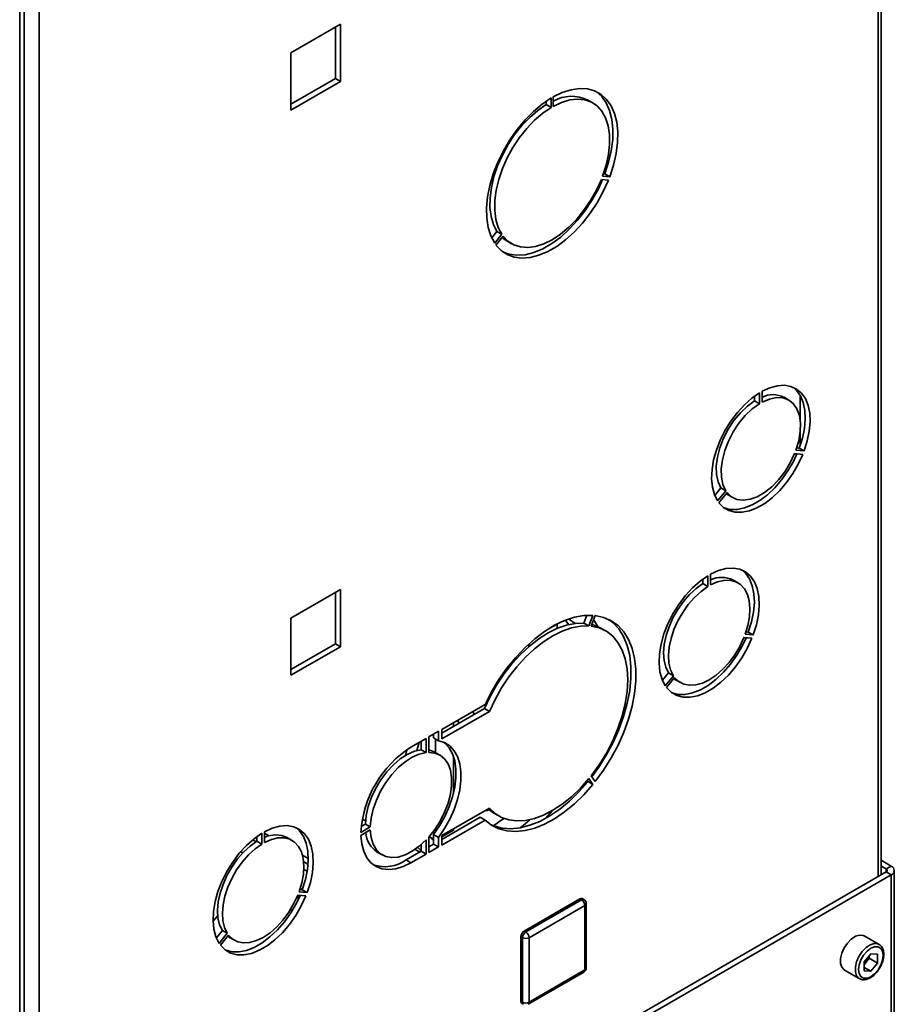
# Paper-space layout 'Blatt1' of a CAD drawing. Units: millimetres. Extents: x 0 to 4200, y 0 to 2970.
# Drawn here: x 3782 to 3971, y 701 to 913 of the extents above; entities that cross this region are included whole.
import ezdxf

# ---------------------------------------------------------------- set-up
doc = ezdxf.new("R2010")
doc.units = ezdxf.units.MM

psp = doc.layouts.new('Blatt1')

# ---------------------------------------------------------------- linework, layer by layer
at = {"color": 7, "linetype": 'Continuous', "lineweight": 35, "ltscale": 10}
for p, q in [((3782.24, 530.89), (3782.24, 1177.66)), ((3967.71, 728.78), (3967.71, 1013.48)), ((3851.31, 911.9), (3840.64, 905.73)), ((3850.25, 911.29), (3850.25, 900.18)), ((3851.31, 899.57), (3851.31, 911.9)), ((3840.64, 905.73), (3840.64, 893.4)), ((3850.25, 900.18), (3840.64, 894.63)), ((3840.64, 893.4), (3851.31, 899.57)), ((3851.31, 899.57), (3850.25, 900.18)), ((3895.61, 894.56), (3895.61, 895.31)), ((3896.67, 893.95), (3895.61, 894.56)), ((3896.67, 893.95), (3896.67, 895.99)), ((3897.1, 896.23), (3897.1, 894.19)), ((3905.64, 894.94), (3904.58, 895.55)), ((3907.92, 879.69), (3908.21, 879.66)), ((3909.27, 879.05), (3908.21, 879.66)), ((3908.99, 878.32), (3907.46, 878.46)), ((3907.74, 879.19), (3909.27, 879.05)), ((3883.87, 865.89), (3884.97, 867.27)), ((3886.03, 866.66), (3884.97, 867.27)), ((3884.5, 864.75), (3886.03, 866.66)), ((3886.31, 866.25), (3884.78, 864.35)), ((3887.08, 865.24), (3888.14, 864.63)), ((3942.08, 832.88), (3942.08, 830.52)), ((3940.46, 830.8), (3940.46, 831.85)), ((3940.46, 830.8), (3941.52, 830.19)), ((3941.52, 830.19), (3941.52, 832.56)), ((3947.85, 830.96), (3946.79, 831.57)), ((3950.27, 831.96), (3950.27, 826.76)), ((3951.33, 827.84), (3951.33, 826.57)), ((3950.27, 823.98), (3950.27, 821.22)), ((3949.35, 820.18), (3951.13, 820.02)), ((3949.52, 820.68), (3950.07, 820.63)), ((3950.07, 820.63), (3951.13, 820.02)), ((3950.84, 819.29), (3949.07, 819.45)), ((3931.87, 810.44), (3933.19, 812.08)), ((3933.19, 812.08), (3934.25, 811.47)), ((3932.48, 809.26), (3934.25, 811.47)), ((3934.54, 811.06), (3932.76, 808.85)), ((3934.69, 810.61), (3935.75, 810)), ((3930.4, 790.85), (3930.4, 793.18)), ((3930.97, 793.51), (3930.97, 791.18)), ((3929.34, 792.48), (3929.34, 791.47)), ((3929.34, 791.47), (3930.4, 790.85)), ((3936.89, 791.64), (3935.83, 792.25)), ((3851.31, 790.23), (3840.64, 784.07)), ((3850.25, 789.62), (3850.25, 778.52)), ((3851.31, 777.9), (3851.31, 790.23)), ((3840.64, 784.07), (3840.64, 771.74)), ((3903.71, 782.97), (3904.36, 784.65)), ((3904.77, 782.36), (3905.66, 784.64)), ((3906.15, 784.6), (3905.26, 782.32)), ((3895.98, 781.65), (3897.8, 782.7)), ((3897.95, 782.78), (3897.95, 781.84)), ((3904.77, 782.36), (3903.71, 782.97)), ((3908.39, 781.3), (3907.33, 781.92)), ((3939.88, 779.7), (3938.13, 779.85)), ((3938.42, 780.58), (3940.16, 780.43)), ((3939.1, 781.04), (3938.59, 781.08)), ((3939.1, 781.04), (3940.16, 780.43)), ((3850.25, 778.52), (3840.64, 772.96)), ((3840.64, 771.74), (3851.31, 777.9)), ((3851.31, 777.9), (3850.25, 778.52)), ((3891.84, 777.9), (3892.01, 778.61)), ((3888.66, 774.72), (3888.81, 775.34)), ((3921.89, 772.27), (3920.6, 770.66)), ((3921.21, 769.48), (3922.96, 771.66)), ((3921.89, 772.27), (3922.96, 771.66)), ((3923.24, 771.25), (3921.49, 769.08)), ((3923.43, 770.77), (3924.49, 770.16)), ((3882.44, 765.49), (3873.1, 760.11)), ((3873.1, 759.29), (3882.29, 764.59)), ((3873.1, 758.07), (3883.35, 763.98)), ((3879.83, 763.99), (3880.06, 763.31)), ((3883.35, 763.98), (3882.29, 764.59)), ((3875.6, 761.55), (3875.6, 760.73)), ((3876.77, 761.41), (3876.55, 762.09)), ((3872.4, 759.7), (3870.3, 758.49)), ((3871.34, 758.27), (3871.34, 759.09)), ((3872.4, 757.66), (3872.4, 759.7)), ((3873.1, 760.11), (3873.1, 758.07)), ((3869.73, 758.16), (3866.48, 756.28)), ((3868.67, 757.55), (3868.67, 755.72)), ((3869.73, 758.16), (3869.73, 755.11)), ((3870.3, 755.15), (3870.3, 758.49)), ((3872.4, 757.66), (3871.34, 758.27)), ((3871.75, 755.11), (3871.75, 758.03)), ((3865.57, 755.72), (3865.28, 754.49)), ((3869.73, 755.11), (3868.67, 755.72)), ((3872.68, 754.57), (3871.62, 755.18)), ((3875.6, 754.44), (3875.6, 746.2)), ((3904.6, 748.87), (3904.43, 749.1)), ((3905.66, 748.25), (3904.6, 748.87)), ((3905.66, 748.25), (3904.77, 749.51)), ((3905.26, 750.12), (3906.15, 748.86)), ((3883.35, 743.16), (3873.1, 737.24)), ((3882.82, 742.6), (3882.6, 742.73)), ((3882.82, 742.6), (3882.75, 742.81)), ((3883.23, 742.84), (3882.82, 742.6)), ((3884.33, 742.08), (3885.39, 741.47)), ((3895.43, 740.95), (3896.92, 742.62)), ((3856.66, 739.71), (3855.78, 739.21)), ((3856.02, 740.8), (3856.7, 740.41)), ((3857.72, 739.1), (3856.66, 739.71)), ((3873.1, 736.43), (3881.37, 741.2)), ((3873.1, 735.2), (3882.44, 740.59)), ((3882.44, 740.59), (3881.37, 741.2)), ((3834.38, 737.75), (3834.38, 735.42)), ((3834.94, 735.75), (3834.94, 738.07)), ((3857.72, 739.1), (3855.7, 737.94)), ((3855.7, 737.28), (3857.72, 738.45)), ((3872.4, 736.84), (3871.34, 737.45)), ((3871.34, 735.41), (3871.34, 737.45)), ((3871.75, 738.02), (3871.75, 738.79)), ((3875.6, 738.43), (3873.1, 736.99)), ((3875.6, 738.68), (3875.6, 738.43)), ((3833.13, 735.92), (3832.4, 736.34)), ((3833.32, 737.04), (3833.32, 736.03)), ((3834.38, 735.42), (3833.32, 736.03)), ((3840.86, 736.2), (3839.8, 736.81)), ((3869.73, 736.31), (3869.73, 733.26)), ((3870.3, 733.58), (3870.3, 736.92)), ((3870.3, 734.81), (3871.34, 735.41)), ((3871.34, 736.45), (3870.49, 736.94)), ((3870.98, 736.47), (3871.34, 736.36)), ((3872.4, 734.79), (3871.34, 735.41)), ((3872.4, 734.79), (3872.4, 736.84)), ((3873.1, 737.24), (3873.1, 735.2)), ((3829.71, 733.66), (3830.35, 733.61)), ((3859.22, 733.7), (3860.28, 733.09)), ((3865.42, 731.99), (3868.67, 733.87)), ((3866.48, 731.38), (3869.73, 733.26)), ((3867.35, 734.26), (3868.35, 733.68)), ((3868.67, 735.29), (3868.67, 733.87)), ((3869.73, 733.26), (3868.67, 733.87)), ((3870.3, 733.58), (3872.4, 734.79)), ((3866.48, 731.38), (3865.42, 731.99)), ((3967.71, 731.92), (3969.86, 730.68)), ((3827.88, 730.44), (3827.51, 730.66)), ((3844.15, 729.56), (3843.42, 729.98)), ((3968.8, 729.41), (3911.74, 696.47)), ((3967.71, 730.69), (3968.8, 730.06)), ((3968.8, 730.06), (3969.86, 730.68)), ((3968.8, 729.41), (3969.86, 728.8)), ((3970.53, 698.05), (3970.53, 729.74)), ((3969.86, 728.8), (3912.8, 695.86)), ((3844.14, 724.99), (3842.39, 725.15)), ((3843.08, 725.6), (3842.57, 725.65)), ((3844.14, 724.99), (3843.08, 725.6)), ((3842.11, 724.42), (3843.86, 724.26)), ((3842.16, 723.43), (3842.16, 724.41)), ((3890.84, 716.7), (3902.86, 723.64)), ((3891.19, 716.5), (3903.22, 723.44)), ((3903.22, 723.44), (3902.86, 723.64)), ((3903.72, 723.48), (3903.36, 723.69)), ((3904.22, 708.74), (3904.22, 722.62)), ((3840.88, 721.09), (3840.52, 721.3)), ((3903.92, 722.21), (3891.9, 715.27)), ((3903.92, 708.33), (3903.92, 722.21)), ((3824.88, 720.02), (3823.88, 718.79)), ((3825.87, 716.83), (3824.58, 715.23)), ((3826.93, 716.22), (3825.87, 716.83)), ((3891.19, 716.5), (3890.84, 716.7)), ((3826.93, 716.22), (3825.18, 714.05)), ((3825.47, 713.65), (3827.21, 715.82)), ((3827.4, 715.34), (3828.46, 714.72)), ((3890.49, 715.27), (3890.13, 715.47)), ((3890.13, 701.59), (3890.13, 715.47)), ((3890.49, 701.39), (3890.49, 715.27)), ((3891.9, 715.27), (3891.9, 701.39)), ((3967.25, 713.82), (3964.07, 715.66)), ((3965.48, 711.83), (3964.05, 710.06)), ((3964.05, 710.06), (3964.05, 708.17)), ((3964.42, 709.95), (3964.05, 709.49)), ((3965.13, 710.83), (3964.42, 709.95)), ((3965.13, 710.83), (3965.13, 711.4)), ((3965.13, 710.83), (3966.9, 709.81)), ((3965.48, 711.83), (3966.9, 711.7)), ((3966.9, 709.81), (3966.9, 711.7)), ((3891.69, 700.93), (3903.72, 707.87)), ((3891.9, 701.39), (3903.92, 708.33)), ((3959.82, 708.3), (3963, 706.46)), ((3964.05, 708.86), (3965.48, 708.04)), ((3965.48, 708.04), (3964.05, 708.17)), ((3966.9, 709.81), (3965.48, 708.04)), ((3890.49, 701.39), (3890.13, 701.59)), ((3890.34, 701.14), (3890.69, 700.93))]:
    psp.add_line(p, q, dxfattribs=at)
at = {"color": 1, "linetype": 'Continuous', "lineweight": 35, "ltscale": 10}
for p, q in [((3967.03, 728.39), (3967.03, 1013.11)), ((3783.18, 989.67), (3783.18, 623.32)), ((3786.44, 990.35), (3786.44, 624.13)), ((3835.95, 737.19), (3834.94, 737.76)), ((3844.38, 732.32), (3843.11, 733.05)), ((3843.38, 731.59), (3844.33, 731.04)), ((3968.8, 730.06), (3968.8, 729.41)), ((3969.86, 697.66), (3969.86, 728.8)), ((3843.09, 725.63), (3842.65, 725.89))]:
    psp.add_line(p, q, dxfattribs=at)
at = {"color": 7, "linetype": 'Continuous', "lineweight": 35, "ltscale": 10, "flags": 128}
for points in [[(3909.27, 879.05), (3910.09, 881.56), (3910.66, 884.03), (3910.97, 886.42), (3911.01, 888.68), (3910.79, 890.78), (3910.31, 892.67), (3909.57, 894.32), (3908.6, 895.7), (3907.41, 896.77), (3906.01, 897.53), (3904.45, 897.95), (3902.74, 898.03), (3900.93, 897.76), (3899.03, 897.16), (3897.1, 896.23)], [(3908.21, 879.66), (3909.03, 882.17), (3909.6, 884.64), (3909.91, 887.03), (3909.95, 889.29), (3909.73, 891.39), (3909.25, 893.28), (3908.51, 894.93), (3907.54, 896.31), (3906.35, 897.38), (3906.34, 897.39)], [(3896.67, 895.99), (3894.74, 894.69), (3892.85, 893.1), (3891.03, 891.27), (3889.32, 889.22), (3887.76, 886.99), (3886.37, 884.63), (3885.17, 882.17), (3884.2, 879.67), (3883.46, 877.17), (3882.98, 874.72), (3882.76, 872.37), (3882.8, 870.16), (3883.11, 868.12), (3883.68, 866.31), (3884.5, 864.75)], [(3884.97, 867.27), (3884.22, 868.74), (3883.72, 870.46), (3883.47, 872.4), (3883.5, 874.51), (3883.79, 876.74), (3884.33, 879.06), (3885.13, 881.4), (3886.15, 883.72), (3887.38, 885.97), (3888.8, 888.1), (3890.36, 890.06), (3892.04, 891.82), (3893.81, 893.33), (3895.61, 894.56)], [(3897.1, 894.19), (3898.91, 895.05), (3900.67, 895.57), (3902.35, 895.76), (3903.92, 895.6), (3905.33, 895.1), (3906.56, 894.28), (3907.59, 893.14), (3908.38, 891.71), (3908.93, 890.03), (3909.22, 888.13), (3909.24, 886.05), (3909, 883.83), (3908.49, 881.53), (3907.74, 879.19)], [(3886.03, 866.66), (3885.28, 868.13), (3884.78, 869.85), (3884.53, 871.79), (3884.56, 873.9), (3884.85, 876.13), (3885.39, 878.44), (3886.19, 880.79), (3887.21, 883.11), (3888.44, 885.36), (3889.86, 887.49), (3891.42, 889.45), (3893.1, 891.2), (3894.87, 892.72), (3896.67, 893.95)], [(3884.78, 864.35), (3885.9, 863.16), (3887.21, 862.29), (3888.71, 861.74), (3890.36, 861.53), (3892.14, 861.66), (3894, 862.13), (3895.92, 862.93), (3897.85, 864.05), (3899.77, 865.46), (3901.63, 867.14), (3903.41, 869.06), (3905.06, 871.18), (3906.56, 873.45), (3907.88, 875.85), (3908.99, 878.32)], [(3907.46, 878.46), (3906.41, 876.15), (3905.15, 873.92), (3903.72, 871.82), (3902.15, 869.88), (3900.46, 868.16), (3898.69, 866.69), (3896.89, 865.49), (3895.08, 864.6), (3893.32, 864.04), (3891.63, 863.81), (3890.05, 863.93), (3888.62, 864.38), (3887.36, 865.16), (3886.31, 866.25)], [(3886.37, 862.79), (3887.65, 862.35), (3889.3, 862.14), (3891.08, 862.27), (3892.94, 862.74), (3894.86, 863.54), (3896.79, 864.66), (3898.71, 866.07), (3900.57, 867.75), (3902.35, 869.67), (3904, 871.79), (3905.5, 874.07), (3906.82, 876.46), (3907.72, 878.44)], [(3887.08, 865.24), (3886.3, 865.77), (3886.08, 865.96)], [(3951.13, 820.02), (3951.8, 822.17), (3952.23, 824.27), (3952.41, 826.28), (3952.32, 828.15), (3951.97, 829.83), (3951.38, 831.28), (3950.54, 832.46), (3949.5, 833.35), (3948.26, 833.92), (3946.87, 834.16), (3945.35, 834.07), (3943.74, 833.64), (3942.08, 832.88)], [(3950.07, 820.63), (3950.74, 822.78), (3951.17, 824.88), (3951.34, 826.89), (3951.26, 828.76), (3950.91, 830.44), (3950.31, 831.89), (3949.48, 833.07), (3948.75, 833.74)], [(3941.52, 832.56), (3939.86, 831.4), (3938.26, 829.98), (3936.74, 828.32), (3935.34, 826.46), (3934.11, 824.47), (3933.06, 822.37), (3932.23, 820.22), (3931.63, 818.09), (3931.29, 816.01), (3931.2, 814.04), (3931.37, 812.23), (3931.8, 810.62), (3932.48, 809.26)], [(3933.19, 812.08), (3932.58, 813.4), (3932.25, 814.99), (3932.2, 816.78), (3932.45, 818.72), (3932.97, 820.73), (3933.76, 822.76), (3934.78, 824.74), (3936.01, 826.59), (3937.4, 828.25), (3938.9, 829.67), (3940.46, 830.8)], [(3942.08, 830.52), (3943.65, 831.19), (3945.15, 831.5), (3946.54, 831.44), (3947.76, 831.01), (3948.79, 830.22), (3949.57, 829.1), (3950.1, 827.68), (3950.34, 826.03), (3950.29, 824.18), (3949.96, 822.21), (3949.35, 820.18)], [(3934.25, 811.47), (3933.64, 812.79), (3933.31, 814.37), (3933.26, 816.17), (3933.51, 818.1), (3934.03, 820.12), (3934.82, 822.15), (3935.84, 824.13), (3937.07, 825.98), (3938.46, 827.64), (3939.96, 829.06), (3941.52, 830.19)], [(3932.76, 808.85), (3933.74, 807.86), (3934.92, 807.19), (3936.26, 806.83), (3937.74, 806.82), (3939.33, 807.14), (3940.97, 807.79), (3942.63, 808.75), (3944.28, 810), (3945.86, 811.5), (3947.34, 813.23), (3948.69, 815.14), (3949.86, 817.17), (3950.84, 819.29)], [(3933.79, 807.83), (3933.86, 807.8), (3935.2, 807.45), (3936.68, 807.43), (3938.27, 807.75), (3939.91, 808.4), (3941.57, 809.36), (3943.22, 810.61), (3944.8, 812.11), (3946.28, 813.84), (3947.63, 815.75), (3948.8, 817.79), (3949.57, 819.41)], [(3949.07, 819.45), (3948.11, 817.45), (3946.95, 815.55), (3945.61, 813.83), (3944.14, 812.32), (3942.59, 811.09), (3941.01, 810.18), (3939.47, 809.62), (3938, 809.43), (3936.66, 809.61), (3935.49, 810.16), (3934.54, 811.06)], [(3934.69, 810.61), (3934.43, 810.78), (3934.35, 810.83)], [(3940.16, 780.43), (3940.85, 782.61), (3941.29, 784.75), (3941.47, 786.79), (3941.38, 788.69), (3941.03, 790.4), (3940.42, 791.88), (3939.57, 793.08), (3938.51, 793.98), (3937.25, 794.57), (3935.83, 794.81), (3934.29, 794.71), (3932.65, 794.27), (3930.97, 793.51)], [(3930.4, 793.18), (3928.72, 792.01), (3927.09, 790.56), (3925.54, 788.87), (3924.12, 786.99), (3922.86, 784.95), (3921.8, 782.82), (3920.95, 780.64), (3920.35, 778.46), (3920, 776.35), (3919.91, 774.35), (3920.08, 772.51), (3920.52, 770.87), (3921.21, 769.48)], [(3937.76, 794.38), (3938.51, 793.69), (3939.36, 792.49), (3939.96, 791.01), (3940.32, 789.31), (3940.41, 787.41), (3940.23, 785.36), (3939.79, 783.22), (3939.1, 781.04)], [(3929.34, 791.47), (3927.87, 790.42), (3926.45, 789.11), (3925.12, 787.59), (3923.92, 785.9), (3922.88, 784.08), (3922.03, 782.19), (3921.4, 780.28), (3921.01, 778.4), (3920.86, 776.61), (3920.96, 774.96), (3921.31, 773.5), (3921.89, 772.27)], [(3922.96, 771.66), (3922.37, 772.89), (3922.02, 774.35), (3921.92, 776), (3922.07, 777.79), (3922.46, 779.66), (3923.09, 781.58), (3923.94, 783.47), (3924.98, 785.29), (3926.18, 786.98), (3927.51, 788.5), (3928.93, 789.8), (3930.4, 790.85)], [(3930.97, 791.18), (3932.44, 791.83), (3933.86, 792.17), (3935.19, 792.18), (3936.39, 791.88), (3937.43, 791.26), (3938.28, 790.34), (3938.91, 789.16), (3939.3, 787.74), (3939.45, 786.12), (3939.35, 784.36), (3939, 782.49), (3938.42, 780.58)], [(3905.66, 784.64), (3903.71, 784.6), (3901.67, 784.22), (3899.55, 783.52), (3897.4, 782.5), (3895.25, 781.17), (3893.11, 779.57), (3891.03, 777.7), (3889.04, 775.6), (3887.15, 773.29), (3885.41, 770.81), (3883.83, 768.2), (3882.44, 765.49)], [(3906.15, 748.86), (3907.95, 751.33), (3909.59, 753.95), (3911.05, 756.67), (3912.3, 759.47), (3913.32, 762.29), (3914.09, 765.1), (3914.62, 767.85), (3914.88, 770.51), (3914.88, 773.04), (3914.62, 775.39), (3914.09, 777.54), (3913.32, 779.45), (3912.3, 781.09), (3911.05, 782.45), (3909.59, 783.49), (3907.95, 784.21), (3906.15, 784.6)], [(3882.29, 764.59), (3883.51, 767.15), (3884.92, 769.63), (3886.5, 772), (3888.22, 774.2), (3890.06, 776.23), (3891.98, 778.03), (3893.97, 779.58), (3895.98, 780.87), (3898, 781.86), (3899.98, 782.55), (3901.89, 782.92), (3903.71, 782.97)], [(3883.35, 763.98), (3884.57, 766.54), (3885.98, 769.02), (3887.56, 771.38), (3889.28, 773.59), (3891.12, 775.61), (3893.04, 777.41), (3895.03, 778.97), (3897.04, 780.26), (3899.06, 781.25), (3901.04, 781.94), (3902.95, 782.31), (3904.77, 782.36)], [(3900.39, 782.66), (3899.86, 783.38), (3899.71, 783.58)], [(3901.84, 782.92), (3900.63, 783.75), (3900.45, 783.85)], [(3905.26, 782.32), (3906.98, 781.94), (3908.54, 781.21), (3909.9, 780.16), (3911.04, 778.8), (3911.95, 777.16), (3912.61, 775.25), (3913.02, 773.11), (3913.15, 770.77), (3913.02, 768.28), (3912.61, 765.68), (3911.95, 763.01), (3911.04, 760.31), (3909.9, 757.62), (3908.54, 755), (3906.98, 752.49), (3905.26, 750.12)], [(3905.41, 782.7), (3905.92, 782.55), (3907.33, 781.92)], [(3905.42, 749.9), (3906.89, 751.94), (3908.53, 754.56), (3909.99, 757.28), (3911.23, 760.08), (3912.26, 762.9), (3913.03, 765.71), (3913.56, 768.46), (3913.82, 771.12), (3913.82, 773.65), (3913.56, 776), (3913.03, 778.15), (3912.26, 780.06), (3911.23, 781.71), (3909.99, 783.06), (3909.09, 783.76)], [(3906.71, 782.24), (3905.82, 783.64), (3905.79, 783.68)], [(3938.13, 779.85), (3937.25, 777.97), (3936.18, 776.17), (3934.95, 774.51), (3933.6, 773.03), (3932.16, 771.77), (3930.69, 770.77), (3929.21, 770.06), (3927.78, 769.67), (3926.43, 769.59), (3925.2, 769.83), (3924.12, 770.39), (3923.24, 771.25)], [(3921.49, 769.08), (3922.49, 768.08), (3923.68, 767.38), (3925.05, 767.03), (3926.56, 767.01), (3928.17, 767.34), (3929.84, 767.99), (3931.53, 768.97), (3933.2, 770.24), (3934.81, 771.77), (3936.32, 773.53), (3937.69, 775.47), (3938.89, 777.54), (3939.88, 779.7)], [(3938.61, 779.81), (3937.83, 778.15), (3936.63, 776.08), (3935.26, 774.14), (3933.75, 772.39), (3932.14, 770.85), (3930.47, 769.58), (3928.78, 768.61), (3927.11, 767.95), (3925.5, 767.62), (3923.99, 767.64), (3922.62, 768), (3922.55, 768.03)], [(3923.05, 771.02), (3923.06, 771.01), (3923.43, 770.77)], [(3868.22, 757.29), (3867.95, 756.26), (3867.77, 755.55)], [(3873.56, 757.31), (3873.77, 757.15), (3874.71, 756.13), (3875.43, 754.85), (3875.92, 753.33), (3876.17, 751.6), (3876.17, 749.7), (3875.92, 747.69), (3875.43, 745.59), (3874.71, 743.48), (3873.77, 741.38), (3872.64, 739.36), (3871.34, 737.45)], [(3872.4, 757.66), (3873.7, 757.25), (3874.83, 756.53), (3875.77, 755.52), (3876.49, 754.24), (3876.98, 752.72), (3877.23, 750.99), (3877.23, 749.09), (3876.98, 747.07), (3876.49, 744.98), (3875.77, 742.86), (3874.83, 740.77), (3873.7, 738.74), (3872.4, 736.84)], [(3868.67, 755.72), (3867.21, 755.39), (3865.69, 754.72), (3864.17, 753.74), (3862.68, 752.48), (3861.28, 750.98), (3860, 749.27), (3858.89, 747.42), (3857.97, 745.48), (3857.28, 743.51), (3856.84, 741.57), (3856.66, 739.71)], [(3869.73, 755.11), (3868.27, 754.78), (3866.75, 754.11), (3865.23, 753.13), (3863.74, 751.87), (3862.34, 750.36), (3861.06, 748.66), (3859.95, 746.81), (3859.03, 744.87), (3858.34, 742.9), (3857.9, 740.96), (3857.72, 739.1)], [(3871.62, 755.18), (3870.54, 755.62), (3870.3, 755.67)], [(3870.3, 736.92), (3871.6, 738.56), (3872.74, 740.36), (3873.7, 742.26), (3874.45, 744.2), (3874.96, 746.14), (3875.22, 748), (3875.22, 749.75), (3874.96, 751.31), (3874.45, 752.66), (3873.7, 753.74), (3872.74, 754.53), (3871.6, 755.01), (3870.3, 755.15)], [(3882.44, 740.59), (3883.83, 739.49), (3885.41, 738.7), (3887.15, 738.24), (3889.04, 738.11), (3891.03, 738.31), (3893.11, 738.84), (3895.25, 739.7), (3897.4, 740.87), (3899.55, 742.33), (3901.67, 744.07), (3903.71, 746.05), (3905.66, 748.25)], [(3904.77, 749.51), (3902.95, 747.46), (3901.04, 745.62), (3899.06, 744.02), (3897.04, 742.7), (3895.03, 741.65), (3893.04, 740.92), (3891.12, 740.49), (3889.28, 740.39), (3887.56, 740.62), (3885.98, 741.16), (3884.57, 742.01), (3883.35, 743.16)], [(3883.62, 739.63), (3884.35, 739.31), (3886.09, 738.85), (3887.97, 738.72), (3889.97, 738.92), (3892.05, 739.46), (3894.19, 740.31), (3896.34, 741.48), (3898.49, 742.94), (3900.61, 744.68), (3902.65, 746.66), (3904.6, 748.87)], [(3884.33, 742.08), (3883.51, 742.62), (3883.06, 742.99)], [(3884.22, 739.36), (3885.31, 740.1), (3886.46, 740.95)], [(3890.02, 738.93), (3891.04, 739.75), (3892.08, 740.67)], [(3825.18, 714.05), (3824.5, 715.44), (3824.06, 717.07), (3823.88, 718.91), (3823.97, 720.92), (3824.32, 723.03), (3824.93, 725.2), (3825.77, 727.39), (3826.84, 729.52), (3828.1, 731.55), (3829.52, 733.43), (3831.06, 735.12), (3832.7, 736.57), (3834.38, 737.75)], [(3834.94, 738.07), (3836.63, 738.84), (3838.26, 739.28), (3839.81, 739.38), (3841.23, 739.13), (3842.48, 738.55), (3843.55, 737.65), (3844.39, 736.44), (3845, 734.97), (3845.35, 733.26), (3845.44, 731.36), (3845.26, 729.31), (3844.83, 727.17), (3844.14, 724.99)], [(3841.74, 738.94), (3842.49, 738.26), (3843.33, 737.05), (3843.94, 735.58), (3844.29, 733.87), (3844.38, 731.97), (3844.2, 729.93), (3843.77, 727.79), (3843.08, 725.6)], [(3857.72, 738.45), (3857.9, 736.8), (3858.34, 735.37), (3859.03, 734.19), (3859.95, 733.31), (3861.06, 732.74), (3862.34, 732.52), (3863.74, 732.63), (3865.23, 733.09), (3866.75, 733.87), (3868.27, 734.95), (3869.73, 736.31)], [(3833.32, 736.03), (3831.85, 734.98), (3830.43, 733.68), (3829.09, 732.16), (3827.89, 730.47), (3826.85, 728.65), (3826.01, 726.75), (3825.38, 724.84), (3824.98, 722.96), (3824.83, 721.18), (3824.93, 719.53), (3825.28, 718.07), (3825.87, 716.83)], [(3834.38, 735.42), (3832.91, 734.37), (3831.49, 733.07), (3830.16, 731.55), (3828.95, 729.85), (3827.91, 728.03), (3827.07, 726.14), (3826.44, 724.23), (3826.04, 722.35), (3825.89, 720.56), (3826, 718.92), (3826.34, 717.46), (3826.93, 716.22)], [(3842.39, 725.15), (3842.98, 727.06), (3843.33, 728.92), (3843.43, 730.69), (3843.28, 732.3), (3842.88, 733.72), (3842.25, 734.91), (3841.41, 735.82), (3840.37, 736.44), (3839.17, 736.75), (3837.84, 736.73), (3836.42, 736.4), (3834.94, 735.75)], [(3866.48, 731.38), (3864.82, 730.57), (3863.2, 730.08), (3861.66, 729.91), (3860.23, 730.08), (3858.96, 730.57), (3857.86, 731.38), (3856.96, 732.48), (3856.3, 733.86), (3855.87, 735.47), (3855.7, 737.28)], [(3870.4, 737.04), (3871.15, 736.31), (3871.34, 736.16)], [(3867.96, 734.7), (3868.07, 734.57), (3868.67, 733.92)], [(3843.86, 724.26), (3842.86, 722.11), (3841.66, 720.04), (3840.3, 718.1), (3838.79, 716.34), (3837.18, 714.81), (3835.51, 713.54), (3833.82, 712.56), (3832.14, 711.9), (3830.53, 711.58), (3829.03, 711.59), (3827.66, 711.95), (3826.46, 712.64), (3825.47, 713.65)], [(3842.59, 724.38), (3841.8, 722.72), (3840.6, 720.65), (3839.23, 718.71), (3837.73, 716.95), (3836.12, 715.42), (3834.45, 714.15), (3832.75, 713.17), (3831.08, 712.51), (3829.47, 712.19), (3827.97, 712.2), (3826.6, 712.56), (3826.52, 712.59)], [(3827.21, 715.82), (3828.1, 714.96), (3829.17, 714.4), (3830.4, 714.15), (3831.75, 714.23), (3833.19, 714.63), (3834.66, 715.34), (3836.14, 716.33), (3837.57, 717.59), (3838.92, 719.07), (3840.15, 720.74), (3841.22, 722.54), (3842.11, 724.42)], [(3827.02, 715.58), (3827.04, 715.57), (3827.4, 715.34)], [(3964.07, 715.66), (3963.81, 715.77), (3963.04, 715.84), (3962.17, 715.57), (3961.27, 714.97), (3960.44, 714.12), (3959.74, 713.07), (3959.23, 711.92), (3958.97, 710.78), (3958.97, 709.74), (3959.23, 708.91), (3959.74, 708.35), (3959.82, 708.3)], [(3968.13, 711.47), (3968, 712.34), (3967.62, 712.97), (3967.03, 713.31), (3966.3, 713.32), (3965.48, 713), (3964.66, 712.38), (3963.92, 711.51), (3963.33, 710.5), (3962.95, 709.43), (3962.82, 708.41), (3962.95, 707.53), (3963.33, 706.9), (3963.92, 706.56), (3964.66, 706.55), (3965.48, 706.87), (3966.3, 707.5), (3967.03, 708.36), (3967.62, 709.38), (3968, 710.45), (3968.13, 711.47)]]:
    psp.add_lwpolyline(points, dxfattribs=at)
at = {"color": 1, "linetype": 'Continuous', "lineweight": 35, "ltscale": 10, "flags": 128}
psp.add_lwpolyline([(3962.99, 706.46), (3962.92, 706.51), (3962.41, 707.07), (3962.15, 707.91), (3962.15, 708.94), (3962.41, 710.08), (3962.92, 711.23), (3963.62, 712.28), (3964.45, 713.14), (3965.35, 713.73), (3966.22, 714), (3967, 713.94), (3967.28, 713.8)], dxfattribs=at)
at = {"color": 7, "linetype": 'Continuous', "lineweight": 35, "ltscale": 100}
for centre, radius, start, end in [((3901.04, 888.2), 8.15, 64.2899, 118.8883), ((3944.38, 826.82), 5.32, 63.0982, 115.5876), ((3933.35, 787.13), 5.68, 64.198, 114.808), ((3879.02, 736.58), 23.36, 122.4672, 176.665), ((3862.26, 738.31), 5.52, 184.3704, 236.6191), ((3837.33, 731.7), 5.68, 64.198, 114.808), ((3860.87, 738.42), 7.87, 251.2584, 305.2933), ((3968.68, 729.74), 0.349, 290.7834, 69.2166), ((3969.5, 729.74), 1, 290.7834, 69.2166), ((3903.15, 723.23), 0.503, 65.6929, 125.6176), ((3902.39, 722.14), 1.54, 2.6055, 57.3945), ((3903.22, 722.62), 1, 0, 60.0027), ((3891.67, 715.41), 1.54, 122.6055, 177.3945), ((3892.02, 715.2), 1.54, 122.6055, 177.3945), ((3890.37, 715.2), 1.54, 2.6055, 57.3945), ((3891.19, 716.64), 1.54, 242.6097, 297.3903), ((3962.14, 711.76), 2.91, 311.068, 321.4603), ((3961.89, 712.01), 3.26, 320.7779, 348.304), ((3903.22, 708.74), 1, 299.9973, 0), ((3890.62, 701.54), 0.493, 173.7012, 234.9867), ((3891.19, 702.75), 1.54, 242.6097, 297.3903)]:
    psp.add_arc(centre, radius, start, end, dxfattribs=at)
at = {"color": 1, "linetype": 'Continuous', "lineweight": 35, "ltscale": 100}
for centre, radius, start, end in [((3903.51, 723.03), 0.503, 65.6929, 125.6176), ((3903.71, 722.67), 0.503, 294.3747, 354.3052), ((3903.43, 708.27), 0.493, 305.0133, 6.2988), ((3903.71, 708.79), 0.503, 294.3747, 354.3052), ((3890.98, 701.34), 0.493, 173.7012, 234.9867), ((3891.41, 701.34), 0.493, 305.0133, 6.2988)]:
    psp.add_arc(centre, radius, start, end, dxfattribs=at)
at = {"color": 7, "linetype": 'Continuous', "lineweight": 35, "ltscale": 100}
psp.add_ellipse((3826.79, 732.27), major_axis=(1.7, -0.37), ratio=0.201835, start_param=5.801037, end_param=6.595773, dxfattribs=at)
at = {"color": 7, "linetype": 'Continuous', "lineweight": 35, "ltscale": 10}
for points, knots in [([(3968.27, 711.67), (3968.27, 711.85), (3968.25, 712.35), (3968.02, 713.03), (3967.66, 713.58), (3967.35, 713.72), (3967.26, 713.77)], [0, 0, 0, 0, 0.191812, 0.557265, 0.87167, 1, 1, 1, 1]), ([(3967.23, 708.52), (3967.32, 708.65), (3967.63, 709.1), (3967.99, 709.98), (3968.24, 710.92), (3968.27, 711.46), (3968.27, 711.67)], [0, 0, 0, 0, 0.139479, 0.46681, 0.795777, 1, 1, 1, 1]), ([(3962.99, 706.47), (3963.21, 706.37), (3963.66, 706.17), (3964.46, 706.24), (3965.28, 706.55), (3966.11, 707.13), (3966.78, 707.81), (3967.11, 708.33), (3967.23, 708.52)], [0, 0, 0, 0, 0.167873, 0.338433, 0.516376, 0.703005, 0.891893, 1, 1, 1, 1])]:
    psp.add_open_spline(points, degree=3, knots=knots, dxfattribs=at)

doc.saveas('drawing.dxf')
